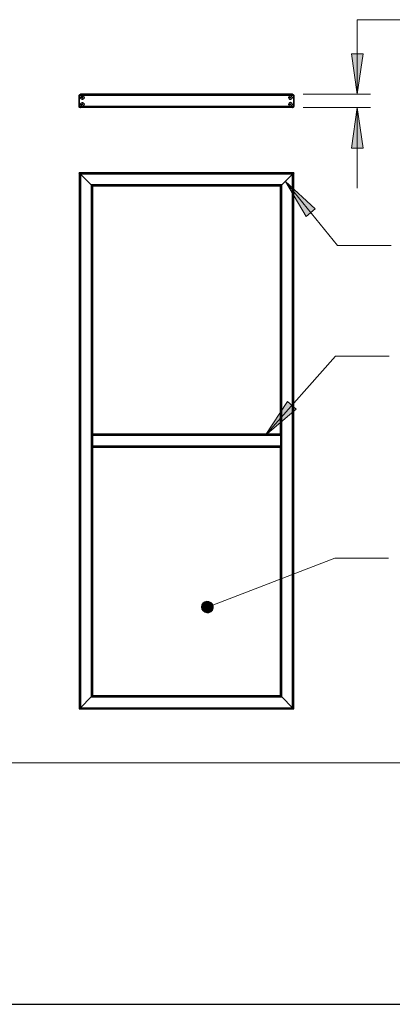
# Model space of a CAD drawing. Units: inches. Extents: x 0.3 to 16.7, y 0.2 to 10.8.
# Drawn here: x 7.4 to 9.1, y 0.2 to 4.8 of the extents above; entities that cross this region are included whole.
import ezdxf

# ---------------------------------------------------------------- set-up
doc = ezdxf.new("R2010")
doc.units = ezdxf.units.IN
doc.header["$MEASUREMENT"] = 0
doc.layers.add('Layer 1', color=7, linetype='Continuous')

msp = doc.modelspace()

# ---------------------------------------------------------------- hatches: boundary and pattern name
at = {"layer": 'Layer 1'}
for points in [[(8.9858, 4.4942), (8.9583, 4.6817), (9.0133, 4.6817)], [(8.9858, 4.4317), (9.0133, 4.2433), (8.9583, 4.2433)], [(8.6508, 4.0875), (8.79, 3.9592), (8.7475, 3.9242)], [(8.5567, 2.9025), (8.66, 3.0608), (8.7017, 3.025)], [(8.2617, 2.0925), (8.2675, 2.0842), (8.275, 2.0783), (8.285, 2.075), (8.295, 2.0758), (8.3042, 2.0808), (8.3108, 2.0883), (8.3142, 2.0975), (8.315, 2.1075), (8.3108, 2.1167), (8.3042, 2.1242), (8.295, 2.1292), (8.285, 2.13), (8.2758, 2.1275), (8.2675, 2.1217), (8.2617, 2.1125), (8.26, 2.1025)]]:
    msp.add_hatch(color=7, dxfattribs=at).paths.add_polyline_path(points)

# ---------------------------------------------------------------- linework, layer by layer
at = {"layer": 'Layer 1', "color": 7, "lineweight": 18}
for points in [[(9.2358, 4.8417), (8.9858, 4.8417), (8.9858, 4.4942)], [(8.9858, 4.4942), (8.9583, 4.6817), (9.0133, 4.6817), (8.9858, 4.4942)], [(7.7008, 4.4783), (7.695, 4.4783)], [(7.7058, 4.4783), (7.7033, 4.4783)], [(7.7058, 4.4833), (7.7058, 4.4883)], [(7.7058, 4.4783), (7.7058, 4.4808)], [(7.7058, 4.4783), (7.7058, 4.4758)], [(7.7058, 4.4783), (7.7083, 4.4783)], [(7.7058, 4.4733), (7.7058, 4.4675)], [(7.7058, 4.4517), (7.7058, 4.4575)], [(7.7108, 4.4783), (7.7158, 4.4783)], [(8.6692, 4.4783), (8.6642, 4.4783)], [(8.6742, 4.4783), (8.6717, 4.4783)], [(8.6742, 4.4833), (8.6742, 4.4883)], [(8.6742, 4.4783), (8.6742, 4.4808)], [(8.6742, 4.4783), (8.6742, 4.4758)], [(8.6742, 4.4783), (8.6767, 4.4783)], [(8.6742, 4.4733), (8.6742, 4.4675)], [(8.6742, 4.4517), (8.6742, 4.4575)], [(8.6792, 4.4783), (8.685, 4.4783)], [(8.7342, 4.4942), (9.0475, 4.4942)], [(7.7008, 4.4467), (7.695, 4.4467)], [(7.7058, 4.4467), (7.7033, 4.4467)], [(7.7058, 4.4467), (7.7058, 4.4492)], [(7.7058, 4.4467), (7.7058, 4.4442)], [(7.7058, 4.4467), (7.7083, 4.4467)], [(7.7058, 4.4417), (7.7058, 4.4367)], [(7.7108, 4.4467), (7.7158, 4.4467)], [(8.6692, 4.4467), (8.6642, 4.4467)], [(8.6742, 4.4467), (8.6717, 4.4467)], [(8.6742, 4.4467), (8.6742, 4.4492)], [(8.6742, 4.4467), (8.6742, 4.4442)], [(8.6742, 4.4467), (8.6767, 4.4467)], [(8.6742, 4.4417), (8.6742, 4.4367)], [(8.6792, 4.4467), (8.685, 4.4467)], [(8.7342, 4.4317), (9.0475, 4.4317)], [(8.9858, 4.4317), (9.0133, 4.2433), (8.9583, 4.2433), (8.9858, 4.4317)], [(8.9858, 4.4317), (8.9858, 4.0567)], [(9.1433, 3.7892), (8.8933, 3.7892), (8.6508, 4.0875)], [(8.6508, 4.0875), (8.79, 3.9592), (8.7475, 3.9242), (8.6508, 4.0875)], [(9.1342, 3.2733), (8.8842, 3.2733), (8.5567, 2.9025)], [(8.5567, 2.9025), (8.66, 3.0608), (8.7017, 3.025), (8.5567, 2.9025)], [(8.8817, 2.33), (8.2875, 2.1025)], [(9.1317, 2.33), (8.8817, 2.33)], [(9.5375, 1.3758), (7.3758, 1.3758)]]:
    msp.add_lwpolyline(points, dxfattribs=at)
at = {"layer": 'Layer 1', "lineweight": 0}
for points in [[(8.9858, 4.4942), (8.9583, 4.6817), (9.0133, 4.6817), (8.9858, 4.4942)], [(8.9858, 4.4317), (9.0133, 4.2433), (8.9583, 4.2433), (8.9858, 4.4317)], [(8.6508, 4.0875), (8.79, 3.9592), (8.7475, 3.9242), (8.6508, 4.0875)], [(8.5567, 2.9025), (8.66, 3.0608), (8.7017, 3.025), (8.5567, 2.9025)], [(8.2617, 2.0925), (8.2675, 2.0842), (8.275, 2.0783), (8.285, 2.075), (8.295, 2.0758), (8.3042, 2.0808), (8.3108, 2.0883), (8.3142, 2.0975), (8.315, 2.1075), (8.3108, 2.1167), (8.3042, 2.1242), (8.295, 2.1292), (8.285, 2.13), (8.2758, 2.1275), (8.2675, 2.1217), (8.2617, 2.1125), (8.26, 2.1025), (8.2617, 2.0925), (8.2875, 2.1025)]]:
    msp.add_lwpolyline(points, dxfattribs=at)
at = {"layer": 'Layer 1', "color": 7, "lineweight": 25}
for points in [[(8.69, 4.4875), (7.69, 4.4875)], [(7.69, 4.4375), (7.69, 4.4875)], [(7.69, 4.4875), (7.69, 4.4375)], [(8.6842, 4.4942), (7.6967, 4.4942)], [(8.6742, 4.4858), (8.6725, 4.4858), (8.6708, 4.485), (8.67, 4.4842), (8.6683, 4.4833), (8.6667, 4.48), (8.6667, 4.4767), (8.6675, 4.475), (8.6683, 4.4742), (8.6692, 4.4725), (8.67, 4.4717), (8.6717, 4.4708), (8.6767, 4.4708), (8.68, 4.4725), (8.6808, 4.4742), (8.6817, 4.475), (8.6825, 4.4767), (8.6825, 4.4783), (8.6817, 4.48), (8.6817, 4.4817), (8.6792, 4.4842), (8.6758, 4.4858), (8.6742, 4.4858)], [(8.6742, 4.4392), (8.6758, 4.4392), (8.6792, 4.4408), (8.6817, 4.4433), (8.6817, 4.445), (8.6825, 4.4467), (8.6825, 4.4483), (8.6808, 4.4517), (8.68, 4.4525), (8.6783, 4.4533), (8.675, 4.455), (8.6733, 4.455), (8.67, 4.4533), (8.6692, 4.4525), (8.6683, 4.4517), (8.6667, 4.4483), (8.6667, 4.445), (8.6683, 4.4417), (8.67, 4.4408), (8.6708, 4.44), (8.6725, 4.4392), (8.6742, 4.4392)], [(8.69, 4.4375), (8.69, 4.4875)], [(8.69, 4.4875), (8.69, 4.4375)], [(8.6842, 4.4317), (7.6942, 4.4317), (7.6933, 4.4325), (7.6925, 4.4325), (7.6908, 4.4342), (7.69, 4.4358), (7.69, 4.4375)], [(8.6842, 4.1208), (8.685, 4.1217), (8.6858, 4.1233), (8.6875, 4.1242), (8.6892, 4.1258), (8.6892, 4.1267), (8.69, 4.1267), (8.69, 4.1275), (7.69, 4.1275)], [(8.69, 4.1275), (8.69, 4.1267), (8.6892, 4.1267), (8.6892, 4.1258), (8.6875, 4.1242), (8.6858, 4.1233), (8.685, 4.1217), (8.6842, 4.1208), (7.6967, 4.1208), (7.695, 4.1217), (7.6942, 4.1233), (7.6908, 4.1267), (7.69, 4.1267), (7.69, 4.1275)], [(7.69, 4.1275), (7.69, 1.6275)], [(7.69, 4.1275), (7.69, 4.1267), (7.6908, 4.1267), (7.6908, 4.1258), (7.6925, 4.1242), (7.6942, 4.1233), (7.695, 4.1217), (7.6967, 4.1208), (7.6967, 1.6333), (7.695, 1.6325), (7.6942, 1.6308), (7.6925, 1.63), (7.6908, 1.6283), (7.6908, 1.6275), (7.69, 1.6275)], [(8.6842, 4.1208), (8.6342, 4.0708), (7.7467, 4.0708), (7.6967, 4.1208)], [(7.6967, 4.1208), (7.7467, 4.0708), (7.7467, 1.6833), (7.6967, 1.6333)], [(8.6342, 4.0708), (8.6842, 4.1208)], [(8.6842, 1.6333), (8.6842, 4.1208)], [(8.69, 1.6275), (8.69, 4.1275)], [(7.7467, 4.0708), (7.7475, 4.07), (7.7483, 4.0683), (7.75, 4.0675), (7.7508, 4.0667), (7.7517, 4.0658), (7.7517, 4.065), (7.7525, 4.065), (7.7525, 2.9083)], [(8.6275, 2.9083), (8.6275, 4.065), (8.6283, 4.0658), (8.6292, 4.0658), (8.6317, 4.0683), (8.6325, 4.07), (8.6342, 4.0708)], [(8.6342, 4.0708), (8.6325, 4.07), (8.6317, 4.0683), (8.63, 4.0675), (8.6283, 4.0658), (8.6283, 4.065), (8.6275, 4.065)], [(8.6342, 1.6833), (8.6342, 4.0708)], [(8.6275, 2.9083), (7.7525, 2.9083)], [(7.7525, 2.9083), (7.7525, 2.9025)], [(8.6275, 2.9025), (7.7525, 2.9025)], [(7.7525, 2.9025), (7.7525, 2.8525)], [(8.6275, 2.9083), (8.6275, 2.9025)], [(8.6275, 2.9025), (8.6275, 2.8525)], [(8.6275, 2.8525), (7.7525, 2.8525)], [(8.6275, 2.8525), (8.6275, 2.8459), (7.7525, 2.8459)], [(7.7525, 2.8525), (7.7525, 2.8459)], [(7.7525, 2.8458), (7.7525, 1.6892), (7.7517, 1.6892), (7.7492, 1.6867), (7.7483, 1.6858), (7.7475, 1.6842), (7.7467, 1.6833)], [(8.6342, 1.6833), (8.6325, 1.6842), (8.6317, 1.6858), (8.63, 1.6867), (8.6283, 1.6883), (8.6283, 1.6892), (8.6275, 1.6892), (8.6275, 2.8458)], [(7.6967, 1.6333), (7.7467, 1.6833)], [(7.7467, 1.6833), (7.7475, 1.6842), (7.7483, 1.6858), (7.75, 1.6867), (7.7517, 1.6883), (7.7517, 1.6892), (7.7525, 1.6892), (7.7525, 1.69)], [(7.7467, 1.6833), (8.6342, 1.6833), (8.6842, 1.6333)], [(7.7525, 1.69), (8.6275, 1.69), (8.6275, 1.6892), (8.6283, 1.6892), (8.6283, 1.6883), (8.63, 1.6867), (8.6317, 1.6858), (8.6325, 1.6842), (8.6342, 1.6833)], [(8.6842, 1.6333), (8.6342, 1.6833)], [(7.69, 1.6275), (7.6908, 1.6275), (7.6908, 1.6283), (7.6925, 1.63), (7.6942, 1.6308), (7.695, 1.6325), (7.6967, 1.6333)], [(7.69, 1.6275), (8.69, 1.6275)], [(8.69, 1.6275), (8.6892, 1.6283), (8.6883, 1.6283), (8.6858, 1.6308), (8.685, 1.6325), (8.6842, 1.6333)], [(0.2858, 0.25), (16.7492, 0.25)]]:
    msp.add_lwpolyline(points, dxfattribs=at)
for points, knots in [([(7.69, 4.4875), (7.69, 4.4875), (7.69, 4.4892), (7.69, 4.4892), (7.6911, 4.4901), (7.6914, 4.4934), (7.695, 4.4933), (7.695, 4.4933), (7.6967, 4.4942), (7.6967, 4.4942)], [0, 0, 0, 0, 1, 1, 1, 2, 2, 2, 3, 3, 3, 3]), ([(7.6967, 4.4942), (7.6967, 4.4942), (7.695, 4.4933), (7.695, 4.4933), (7.6914, 4.4934), (7.6911, 4.4901), (7.69, 4.4892), (7.69, 4.4892), (7.69, 4.4875), (7.69, 4.4875)], [0, 0, 0, 0, 1, 1, 1, 2, 2, 2, 3, 3, 3, 3]), ([(7.7058, 4.455), (7.7058, 4.455), (7.7042, 4.4542), (7.7042, 4.4542), (7.7042, 4.4542), (7.7025, 4.4542), (7.7025, 4.4542), (7.7025, 4.4542), (7.7008, 4.4533), (7.7008, 4.4533), (7.7008, 4.4533), (7.7, 4.4517), (7.7, 4.4517), (7.7, 4.4517), (7.6983, 4.4508), (7.6983, 4.4508), (7.6983, 4.4508), (7.6983, 4.4492), (7.6983, 4.4492), (7.6983, 4.4492), (7.6975, 4.4475), (7.6975, 4.4475), (7.6975, 4.4475), (7.6983, 4.4458), (7.6983, 4.4458), (7.6973, 4.4399), (7.7088, 4.436), (7.7108, 4.4417), (7.7108, 4.4417), (7.7125, 4.4425), (7.7125, 4.4425), (7.7125, 4.4425), (7.7125, 4.4442), (7.7125, 4.4442), (7.7125, 4.4442), (7.7133, 4.4458), (7.7133, 4.4458), (7.7133, 4.4458), (7.7133, 4.4492), (7.7133, 4.4492), (7.7133, 4.4492), (7.7125, 4.4508), (7.7125, 4.4508), (7.7125, 4.4508), (7.7092, 4.4542), (7.7092, 4.4542), (7.7092, 4.4542), (7.7075, 4.4542), (7.7075, 4.4542), (7.7075, 4.4542), (7.7058, 4.455), (7.7058, 4.455)], [0, 0, 0, 0, 1, 1, 1, 2, 2, 2, 3, 3, 3, 4, 4, 4, 5, 5, 5, 6, 6, 6, 7, 7, 7, 8, 8, 8, 9, 9, 9, 10, 10, 10, 11, 11, 11, 12, 12, 12, 13, 13, 13, 14, 14, 14, 15, 15, 15, 16, 16, 16, 17, 17, 17, 17]), ([(7.7058, 4.47), (7.7058, 4.47), (7.7075, 4.4708), (7.7075, 4.4708), (7.7075, 4.4708), (7.7092, 4.4708), (7.7092, 4.4708), (7.7151, 4.4764), (7.7135, 4.4757), (7.7125, 4.4825), (7.7125, 4.4825), (7.71, 4.485), (7.71, 4.485), (7.71, 4.485), (7.7083, 4.4858), (7.7083, 4.4858), (7.7083, 4.4858), (7.7033, 4.4858), (7.7033, 4.4858), (7.7033, 4.4858), (7.7, 4.4842), (7.7, 4.4842), (7.7, 4.4842), (7.6983, 4.4808), (7.6983, 4.4808), (7.6983, 4.4808), (7.6983, 4.4792), (7.6983, 4.4792), (7.6983, 4.4792), (7.6975, 4.4775), (7.6975, 4.4775), (7.6975, 4.4775), (7.6983, 4.4758), (7.6983, 4.4758), (7.6983, 4.4758), (7.6983, 4.4742), (7.6983, 4.4742), (7.6983, 4.4742), (7.7, 4.4733), (7.7, 4.4733), (7.7, 4.4733), (7.7008, 4.4717), (7.7008, 4.4717), (7.7008, 4.4717), (7.7025, 4.4708), (7.7025, 4.4708), (7.7025, 4.4708), (7.7042, 4.4708), (7.7042, 4.4708), (7.7042, 4.4708), (7.7058, 4.47), (7.7058, 4.47)], [0, 0, 0, 0, 1, 1, 1, 2, 2, 2, 3, 3, 3, 4, 4, 4, 5, 5, 5, 6, 6, 6, 7, 7, 7, 8, 8, 8, 9, 9, 9, 10, 10, 10, 11, 11, 11, 12, 12, 12, 13, 13, 13, 14, 14, 14, 15, 15, 15, 16, 16, 16, 17, 17, 17, 17]), ([(8.69, 4.4875), (8.69, 4.4875), (8.69, 4.4892), (8.69, 4.4892), (8.6889, 4.4901), (8.6886, 4.4934), (8.685, 4.4933), (8.685, 4.4933), (8.6842, 4.4942), (8.6842, 4.4942)], [0, 0, 0, 0, 1, 1, 1, 2, 2, 2, 3, 3, 3, 3]), ([(8.6842, 4.4942), (8.6842, 4.4942), (8.685, 4.4933), (8.685, 4.4933), (8.6886, 4.4934), (8.6889, 4.4901), (8.69, 4.4892), (8.69, 4.4892), (8.69, 4.4875), (8.69, 4.4875)], [0, 0, 0, 0, 1, 1, 1, 2, 2, 2, 3, 3, 3, 3]), ([(8.6842, 4.4317), (8.6842, 4.4317), (8.685, 4.4317), (8.685, 4.4317), (8.688, 4.4315), (8.6892, 4.4344), (8.69, 4.4367), (8.69, 4.4367), (8.69, 4.4375), (8.69, 4.4375), (8.69, 4.4375), (7.69, 4.4375), (7.69, 4.4375)], [0, 0, 0, 0, 1, 1, 1, 2, 2, 2, 3, 3, 3, 4, 4, 4, 4]), ([(7.69, 4.4375), (7.69, 4.4375), (7.69, 4.4367), (7.69, 4.4367), (7.6908, 4.4344), (7.692, 4.4315), (7.695, 4.4317), (7.695, 4.4317), (7.6967, 4.4317), (7.6967, 4.4317)], [0, 0, 0, 0, 1, 1, 1, 2, 2, 2, 3, 3, 3, 3]), ([(8.69, 4.4375), (8.69, 4.4375), (8.69, 4.4367), (8.69, 4.4367), (8.6892, 4.4344), (8.688, 4.4315), (8.685, 4.4317), (8.685, 4.4317), (8.6842, 4.4317), (8.6842, 4.4317)], [0, 0, 0, 0, 1, 1, 1, 2, 2, 2, 3, 3, 3, 3]), ([(8.6275, 4.065), (8.6275, 4.065), (7.7525, 4.065), (7.7525, 4.065), (7.7507, 4.0663), (7.7486, 4.0671), (7.7475, 4.07), (7.7475, 4.07), (7.7467, 4.0708), (7.7467, 4.0708)], [0, 0, 0, 0, 1, 1, 1, 2, 2, 2, 3, 3, 3, 3]), ([(7.6967, 1.6333), (7.6967, 1.6333), (8.6842, 1.6333), (8.6842, 1.6333), (8.6856, 1.6321), (8.6869, 1.6283), (8.6892, 1.6283), (8.6892, 1.6283), (8.69, 1.6275), (8.69, 1.6275)], [0, 0, 0, 0, 1, 1, 1, 2, 2, 2, 3, 3, 3, 3])]:
    msp.add_open_spline(points, degree=3, knots=knots, dxfattribs=at)
at = {"layer": 'Layer 1', "color": 7, "lineweight": 18}
msp.add_open_spline([(8.2617, 2.0925), (8.2617, 2.0925), (8.2675, 2.0842), (8.2675, 2.0842), (8.2675, 2.0842), (8.275, 2.0783), (8.275, 2.0783), (8.275, 2.0783), (8.285, 2.075), (8.285, 2.075), (8.285, 2.075), (8.295, 2.0758), (8.295, 2.0758), (8.295, 2.0758), (8.3042, 2.0808), (8.3042, 2.0808), (8.3042, 2.0808), (8.3108, 2.0883), (8.3108, 2.0883), (8.3108, 2.0883), (8.3142, 2.0975), (8.3142, 2.0975), (8.3142, 2.0975), (8.315, 2.1075), (8.315, 2.1075), (8.315, 2.1075), (8.3108, 2.1167), (8.3108, 2.1167), (8.3108, 2.1167), (8.3042, 2.1242), (8.3042, 2.1242), (8.3042, 2.1242), (8.295, 2.1292), (8.295, 2.1292), (8.295, 2.1292), (8.285, 2.13), (8.285, 2.13), (8.285, 2.13), (8.2758, 2.1275), (8.2758, 2.1275), (8.2758, 2.1275), (8.2675, 2.1217), (8.2675, 2.1217), (8.2675, 2.1217), (8.2617, 2.1125), (8.2617, 2.1125), (8.2617, 2.1125), (8.26, 2.1025), (8.26, 2.1025), (8.26, 2.1025), (8.2617, 2.0925), (8.2617, 2.0925), (8.2617, 2.0925), (8.2875, 2.1025), (8.2875, 2.1025), (8.2875, 2.1025), (8.2617, 2.0925), (8.2617, 2.0925)], degree=3, knots=[0, 0, 0, 0, 1, 1, 1, 2, 2, 2, 3, 3, 3, 4, 4, 4, 5, 5, 5, 6, 6, 6, 7, 7, 7, 8, 8, 8, 9, 9, 9, 10, 10, 10, 11, 11, 11, 12, 12, 12, 13, 13, 13, 14, 14, 14, 15, 15, 15, 16, 16, 16, 17, 17, 17, 18, 18, 18, 19, 19, 19, 19], dxfattribs=at)

doc.saveas('drawing.dxf')
